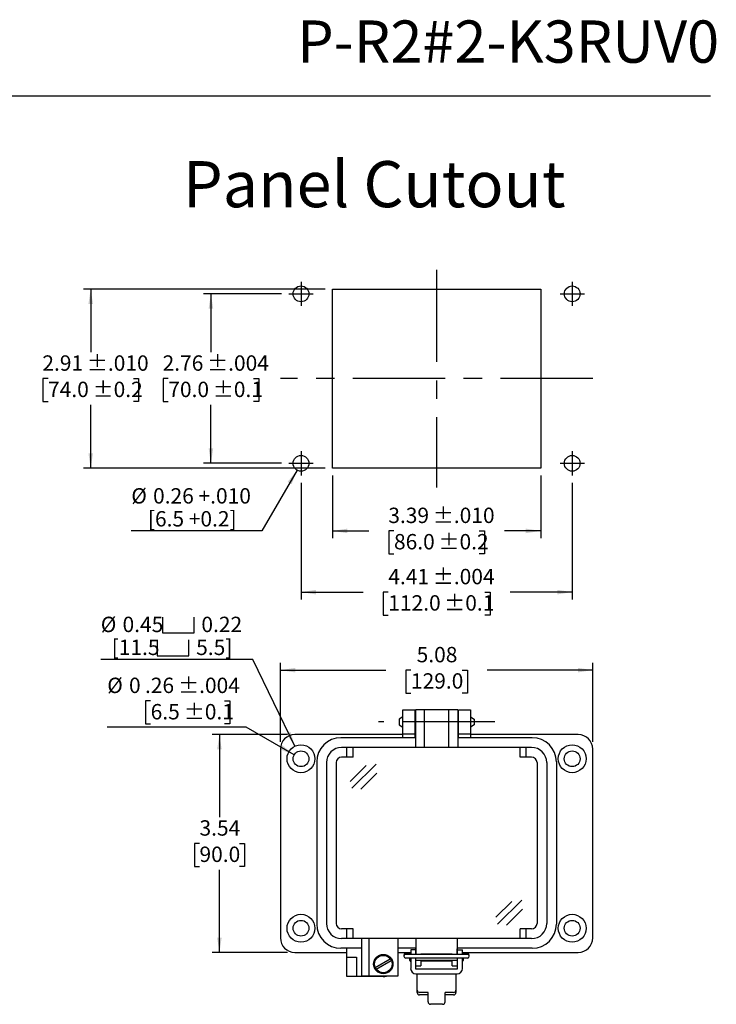
# Model space of a CAD drawing. Units: inches. Extents: x 0.5 to 8, y 0.3 to 10.7.
# Drawn here: x 4.2 to 8, y 5.4 to 10.7 of the extents above; entities that cross this region are included whole.
import ezdxf

# ---------------------------------------------------------------- set-up
doc = ezdxf.new("R2010")
doc.units = ezdxf.units.IN
doc.header["$MEASUREMENT"] = 0
doc.linetypes.add('CENTERX2', pattern=[0.8, 0.5, -0.1, 0.1, -0.1])
doc.layers.add('BORDER', color=7, linetype='Continuous')
doc.layers.add('SLD-0', color=179, linetype='Continuous')
doc.layers.add('CUTOUT', color=7, linetype='Continuous', lineweight=25)
doc.styles.add('SLDTEXTSTYLE0', font='ARIAL.TTF', dxfattribs={"width": 0.948})
doc.dimstyles.new('SLDDIMSTYLE10', dxfattribs={"dimtxt": 0.080892, "dimasz": 0.080892, "dimexe": 0, "dimexo": 0.0625, "dimgap": 0.020223, "dimtad": 1, "dimlfac": 3, "dimrnd": 1e-09, "dimzin": 12, "dimdsep": 46, "dimtxsty": 'SLDTEXTSTYLE0', "dimsah": 1, "dimcen": 0, "dimadec": 0, "dimazin": 3, "dimtol": 1, "dimtp": 0.004, "dimtm": 0.004, "dimtfac": 1, "dimtdec": 3, "dimtofl": 0, "dimtmove": 0, "dimatfit": 3, "dimfxl": 0, "dimfrac": 2, "dimtolj": 1, "dimarcsym": 0})
doc.dimstyles.new('SLDDIMSTYLE3', dxfattribs={"dimtxt": 0.080892, "dimasz": 0.080892, "dimexe": 0, "dimexo": 0.0625, "dimgap": 0.020223, "dimtad": 0, "dimtih": 1, "dimtoh": 1, "dimlfac": 3, "dimrnd": 1e-09, "dimzin": 12, "dimdsep": 46, "dimtxsty": 'SLDTEXTSTYLE0', "dimsah": 1, "dimcen": 0.09, "dimadec": 0, "dimazin": 3, "dimtol": 1, "dimtp": 0.01, "dimtm": 0.01, "dimtfac": 1, "dimtdec": 3, "dimtofl": 0, "dimtmove": 0, "dimatfit": 3, "dimfxl": 0, "dimfrac": 2, "dimtolj": 1, "dimarcsym": 0})
doc.dimstyles.new('SLDDIMSTYLE4', dxfattribs={"dimtxt": 0.080892, "dimasz": 0.080892, "dimexe": 0, "dimexo": 0.0625, "dimgap": 0.020223, "dimtad": 0, "dimtih": 1, "dimtoh": 1, "dimlfac": 3, "dimrnd": 1e-09, "dimzin": 12, "dimdsep": 46, "dimtxsty": 'SLDTEXTSTYLE0', "dimsah": 1, "dimcen": 0.09, "dimadec": 0, "dimazin": 3, "dimtol": 1, "dimtp": 0.004, "dimtm": 0.004, "dimtfac": 1, "dimtdec": 3, "dimtofl": 0, "dimtmove": 0, "dimatfit": 3, "dimfxl": 0, "dimfrac": 2, "dimtolj": 1, "dimarcsym": 0})
doc.dimstyles.new('SLDDIMSTYLE5', dxfattribs={"dimtxt": 0.080892, "dimasz": 0.080892, "dimexe": 0, "dimexo": 0.0625, "dimgap": 0.020223, "dimtad": 0, "dimlfac": 3, "dimrnd": 1e-09, "dimzin": 12, "dimdsep": 46, "dimtxsty": 'SLDTEXTSTYLE0', "dimsah": 1, "dimcen": 0.09, "dimadec": 0, "dimazin": 3, "dimtol": 1, "dimtp": 0.01, "dimtm": 0.01, "dimtfac": 1, "dimtdec": 3, "dimtofl": 0, "dimtmove": 0, "dimatfit": 3, "dimfxl": 0, "dimfrac": 2, "dimtolj": 1, "dimarcsym": 0})
doc.dimstyles.new('SLDDIMSTYLE6', dxfattribs={"dimtxt": 0.080892, "dimasz": 0.080892, "dimexe": 0, "dimexo": 0.0625, "dimgap": 0.020223, "dimtad": 0, "dimlfac": 3, "dimrnd": 1e-09, "dimzin": 12, "dimdsep": 46, "dimtxsty": 'SLDTEXTSTYLE0', "dimsah": 1, "dimcen": 0.09, "dimadec": 0, "dimazin": 3, "dimtol": 1, "dimtp": 0.004, "dimtm": 0.004, "dimtfac": 1, "dimtdec": 3, "dimtofl": 0, "dimtmove": 0, "dimatfit": 3, "dimfxl": 0, "dimfrac": 2, "dimtolj": 1, "dimarcsym": 0})
doc.dimstyles.new('SLDDIMSTYLE7', dxfattribs={"dimtxt": 0.080892, "dimasz": 0.080892, "dimexe": 0, "dimexo": 0.0625, "dimgap": 0.020223, "dimtad": 1, "dimlfac": 3, "dimrnd": 1e-09, "dimzin": 12, "dimdsep": 46, "dimtxsty": 'SLDTEXTSTYLE0', "dimsah": 1, "dimcen": 0, "dimadec": 0, "dimazin": 3, "dimtfac": 1, "dimtofl": 0, "dimtmove": 0, "dimatfit": 3, "dimfxl": 0, "dimfrac": 2, "dimtolj": 1, "dimtzin": 12, "dimarcsym": 0})
doc.dimstyles.new('SLDDIMSTYLE8', dxfattribs={"dimtxt": 0.080892, "dimasz": 0.080892, "dimexe": 0, "dimexo": 0.0625, "dimgap": 0.020223, "dimtad": 0, "dimlfac": 3, "dimrnd": 1e-09, "dimzin": 12, "dimdsep": 46, "dimtxsty": 'SLDTEXTSTYLE0', "dimsah": 1, "dimcen": 0.09, "dimadec": 0, "dimazin": 3, "dimtfac": 1, "dimtofl": 0, "dimtmove": 0, "dimatfit": 3, "dimfxl": 0, "dimfrac": 2, "dimtolj": 1, "dimtzin": 12, "dimarcsym": 0})
doc.dimstyles.new('SLDDIMSTYLE9', dxfattribs={"dimtxt": 0.080892, "dimasz": 0.080892, "dimexe": 0, "dimexo": 0.0625, "dimgap": 0.020223, "dimtad": 0, "dimtih": 1, "dimtoh": 1, "dimlfac": 3, "dimrnd": 1e-09, "dimzin": 12, "dimdsep": 46, "dimtxsty": 'SLDTEXTSTYLE0', "dimsah": 1, "dimcen": 0.09, "dimadec": 0, "dimazin": 3, "dimtfac": 1, "dimtofl": 0, "dimtmove": 0, "dimatfit": 3, "dimfxl": 0, "dimfrac": 2, "dimtolj": 1, "dimtzin": 12, "dimarcsym": 0})

# ---------------------------------------------------------------- blocks, each defined once
blk = doc.blocks.new('_D_5')
at = {"layer": 'SLD-0', "color": 7}
for p, q in [((5.8873, 9.2868), (4.5768, 9.2868)), ((4.6162, 9.2868), (4.6162, 8.944)), ((4.3851, 8.8013), (4.3573, 8.8013)), ((4.3573, 8.8013), (4.3573, 8.677)), ((4.8473, 8.8013), (4.8751, 8.8013)), ((4.8751, 8.8013), (4.8751, 8.677)), ((4.3573, 8.677), (4.3851, 8.677)), ((4.6162, 8.3157), (4.6162, 8.6585)), ((4.8751, 8.677), (4.8473, 8.677)), ((5.8873, 8.3157), (4.5768, 8.3157))]:
    blk.add_line(p, q, dxfattribs=at)
for points in [[(4.6162, 9.2868), (4.6038, 9.2059), (4.6286, 9.2059)], [(4.6162, 8.3157), (4.6286, 8.3966), (4.6038, 8.3966)]]:
    blk.add_solid(points, dxfattribs=at)
at = {"layer": 'SLD-0', "color": 7, "char_height": 0.08333, "attachment_point": 1, "style": 'SLDTEXTSTYLE0'}
for s, insert in [('2.91', (4.3542, 8.9272)), (' ±.010', (4.5703, 8.9272)), ('74.0', (4.3851, 8.7844)), (' ±0.2', (4.6012, 8.7844))]:
    blk.add_mtext(s, dxfattribs=dict(at, insert=insert))
blk = doc.blocks.new('_D_6')
at = {"layer": 'SLD-0', "color": 7}
for p, q in [((5.6511, 9.2606), (5.2284, 9.2606)), ((5.2678, 9.2606), (5.2678, 8.944)), ((5.0367, 8.8013), (5.0089, 8.8013)), ((5.0089, 8.8013), (5.0089, 8.677)), ((5.4989, 8.8013), (5.5267, 8.8013)), ((5.5267, 8.8013), (5.5267, 8.677)), ((5.0089, 8.677), (5.0367, 8.677)), ((5.2678, 8.3419), (5.2678, 8.6585)), ((5.5267, 8.677), (5.4989, 8.677)), ((5.6511, 8.3419), (5.2284, 8.3419))]:
    blk.add_line(p, q, dxfattribs=at)
for points in [[(5.2678, 9.2606), (5.2553, 9.1797), (5.2802, 9.1797)], [(5.2678, 8.3419), (5.2802, 8.4228), (5.2553, 8.4228)]]:
    blk.add_solid(points, dxfattribs=at)
at = {"layer": 'SLD-0', "color": 7, "char_height": 0.08333, "attachment_point": 1, "style": 'SLDTEXTSTYLE0'}
for s, insert in [('2.76', (5.0058, 8.9272)), (' ±.004', (5.2219, 8.9272)), ('70.0', (5.0367, 8.7844)), (' ±0.1', (5.2527, 8.7844))]:
    blk.add_mtext(s, dxfattribs=dict(at, insert=insert))
blk = doc.blocks.new('_D_7')
at = {"layer": 'SLD-0', "color": 7}
for p, q in [((5.9267, 8.2763), (5.9267, 7.9361)), ((7.0553, 8.2763), (7.0553, 7.9361)), ((5.9267, 7.9755), (6.1241, 7.9755)), ((6.2599, 7.9755), (6.2321, 7.9755)), ((6.2321, 7.9755), (6.2321, 7.8513)), ((6.7221, 7.9755), (6.7499, 7.9755)), ((6.7499, 7.9755), (6.7499, 7.8513)), ((7.0553, 7.9755), (6.8579, 7.9755)), ((6.2321, 7.8513), (6.2599, 7.8513)), ((6.7499, 7.8513), (6.7221, 7.8513))]:
    blk.add_line(p, q, dxfattribs=at)
for points in [[(5.9267, 7.9755), (6.0076, 7.9631), (6.0076, 7.988)], [(7.0553, 7.9755), (6.9744, 7.988), (6.9744, 7.9631)]]:
    blk.add_solid(points, dxfattribs=at)
at = {"layer": 'SLD-0', "color": 7, "char_height": 0.08333, "attachment_point": 1, "style": 'SLDTEXTSTYLE0'}
for s, insert in [('3.39', (6.229, 8.1015)), (' ±.010', (6.4451, 8.1015)), ('86.0', (6.2599, 7.9587)), (' ±0.2', (6.4759, 7.9587))]:
    blk.add_mtext(s, dxfattribs=dict(at, insert=insert))
blk = doc.blocks.new('_D_8')
at = {"layer": 'SLD-0', "color": 7}
for p, q in [((5.7561, 8.237), (5.7561, 7.6044)), ((7.2259, 8.237), (7.2259, 7.6044)), ((5.7561, 7.6437), (6.0932, 7.6437)), ((6.229, 7.6437), (6.2012, 7.6437)), ((6.2012, 7.6437), (6.2012, 7.5195)), ((6.7529, 7.6437), (6.7807, 7.6437)), ((6.7807, 7.6437), (6.7807, 7.5195)), ((7.2259, 7.6437), (6.8888, 7.6437)), ((6.2012, 7.5195), (6.229, 7.5195)), ((6.7807, 7.5195), (6.7529, 7.5195))]:
    blk.add_line(p, q, dxfattribs=at)
for points in [[(5.7561, 7.6437), (5.837, 7.6313), (5.837, 7.6562)], [(7.2259, 7.6437), (7.145, 7.6562), (7.145, 7.6313)]]:
    blk.add_solid(points, dxfattribs=at)
at = {"layer": 'SLD-0', "color": 7, "char_height": 0.08333, "attachment_point": 1, "style": 'SLDTEXTSTYLE0'}
for s, insert in [('4.41', (6.229, 7.7697)), (' ±.004', (6.4451, 7.7697)), (' ±0.1', (6.5068, 7.6269)), ('112.0', (6.229, 7.6269))]:
    blk.add_mtext(s, dxfattribs=dict(at, insert=insert))
blk = doc.blocks.new('_D_9')
at = {"layer": 'SLD-0', "color": 7}
for p, q in [((5.7347, 8.305), (5.5445, 7.9755)), ((5.5445, 7.9755), (4.8362, 7.9755))]:
    blk.add_line(p, q, dxfattribs=at)
blk.add_solid([(5.7347, 8.305), (5.6835, 8.2412), (5.7051, 8.2287)], dxfattribs=at)
at = {"layer": 'SLD-0', "color": 7, "char_height": 0.08333, "attachment_point": 1, "style": 'SLDTEXTSTYLE0'}
for s, insert in [('%%c', (4.8362, 8.2072)), ('0.26 +.010', (4.9542, 8.2072)), ('[6.5 +0.2]', (4.9261, 8.0829))]:
    blk.add_mtext(s, dxfattribs=dict(at, insert=insert))
blk = doc.blocks.new('_D_10')
at = {"layer": 'SLD-0', "color": 7}
for p, q in [((5.6442, 6.8321), (5.6442, 7.26)), ((7.3371, 6.8321), (7.3371, 7.26)), ((5.6442, 7.2207), (6.216, 7.2207)), ((6.3518, 7.2207), (6.324, 7.2207)), ((6.324, 7.2207), (6.324, 7.0964)), ((6.6296, 7.2207), (6.6574, 7.2207)), ((6.6574, 7.2207), (6.6574, 7.0964)), ((7.3371, 7.2207), (6.7654, 7.2207)), ((6.324, 7.0964), (6.3518, 7.0964)), ((6.6574, 7.0964), (6.6296, 7.0964))]:
    blk.add_line(p, q, dxfattribs=at)
for points in [[(5.6442, 7.2207), (5.7251, 7.2082), (5.7251, 7.2331)], [(7.3371, 7.2207), (7.2563, 7.2331), (7.2563, 7.2082)]]:
    blk.add_solid(points, dxfattribs=at)
at = {"layer": 'SLD-0', "color": 7, "char_height": 0.08333, "attachment_point": 1, "style": 'SLDTEXTSTYLE0'}
for s, insert in [('5.08', (6.3827, 7.3466)), ('129.0', (6.3518, 7.2038))]:
    blk.add_mtext(s, dxfattribs=dict(at, insert=insert))
blk = doc.blocks.new('_D_11')
at = {"layer": 'SLD-0', "color": 7}
for p, q in [((5.6836, 6.8714), (5.2744, 6.8714)), ((5.3138, 6.8714), (5.3138, 6.4236)), ((5.2058, 6.2809), (5.178, 6.2809)), ((5.178, 6.2809), (5.178, 6.1567)), ((5.4218, 6.2809), (5.4496, 6.2809)), ((5.4496, 6.2809), (5.4496, 6.1567)), ((5.178, 6.1567), (5.2058, 6.1567)), ((5.4496, 6.1567), (5.4218, 6.1567)), ((5.3138, 5.6903), (5.3138, 6.1381)), ((5.6836, 5.6903), (5.2744, 5.6903))]:
    blk.add_line(p, q, dxfattribs=at)
for points in [[(5.3138, 6.8714), (5.3013, 6.7906), (5.3262, 6.7906)], [(5.3138, 5.6903), (5.3262, 5.7712), (5.3013, 5.7712)]]:
    blk.add_solid(points, dxfattribs=at)
at = {"layer": 'SLD-0', "color": 7, "char_height": 0.08333, "attachment_point": 1, "style": 'SLDTEXTSTYLE0'}
for s, insert in [('3.54', (5.2058, 6.4068)), ('90.0', (5.2058, 6.2641))]:
    blk.add_mtext(s, dxfattribs=dict(at, insert=insert))
blk = doc.blocks.new('SW_SYMBOL_HOLE_SPOT')
at = {"layer": 'SLD-0', "color": 0}
for p, q in [((0, 34.4), (0, 3)), ((63, 3), (63, 34.4)), ((0, 3), (63, 3))]:
    blk.add_line(p, q, dxfattribs=at)
blk = doc.blocks.new('_D_12')
at = {"layer": 'SLD-0', "color": 7}
for p, q in [((5.4946, 7.2786), (4.6708, 7.2786)), ((5.7229, 6.8081), (5.4946, 7.2786))]:
    blk.add_line(p, q, dxfattribs=at)
blk.add_solid([(5.7229, 6.8081), (5.6987, 6.8863), (5.6764, 6.8755)], dxfattribs=at)
at = {"layer": 'SLD-0', "color": 7, "xscale": 0.002728526715850659, "yscale": 0.002728526715850659, "zscale": 0.002728526715850659}
for p in [(5.0049, 7.4149), (4.9768, 7.2906)]:
    blk.add_blockref('SW_SYMBOL_HOLE_SPOT', p, dxfattribs=at)
at = {"layer": 'SLD-0', "color": 7, "char_height": 0.08333, "attachment_point": 1, "style": 'SLDTEXTSTYLE0'}
for s, insert in [('%%c', (4.6708, 7.5103)), ('0.45', (4.7888, 7.5103)), ('0.22', (5.2161, 7.5103)), ('[11.5', (4.7298, 7.386)), ('5.5]', (5.1879, 7.386))]:
    blk.add_mtext(s, dxfattribs=dict(at, insert=insert))
blk = doc.blocks.new('_D_13')
at = {"layer": 'SLD-0', "color": 7}
for p, q in [((4.9411, 7.0539), (4.9133, 7.0539)), ((4.9133, 7.0539), (4.9133, 6.9297)), ((5.3416, 7.0539), (5.3694, 7.0539)), ((5.3694, 7.0539), (5.3694, 6.9297)), ((5.4596, 6.9112), (4.7058, 6.9112)), ((4.9133, 6.9297), (4.9411, 6.9297)), ((5.3694, 6.9297), (5.3416, 6.9297)), ((5.7188, 6.7615), (5.4596, 6.9112))]:
    blk.add_line(p, q, dxfattribs=at)
blk.add_solid([(5.7188, 6.7615), (5.655, 6.8128), (5.6426, 6.7912)], dxfattribs=at)
at = {"layer": 'SLD-0', "color": 7, "attachment_point": 1, "style": 'SLDTEXTSTYLE0'}
for s, insert, char_height in [('%%c', (4.7058, 7.1799), 0.08333), ('0', (4.8238, 7.1799), 0.0833), ('.26', (4.9103, 7.1799), 0.08333), (' ±.004', (5.0646, 7.1799), 0.08333), ('6.5', (4.9411, 7.0371), 0.08333), (' ±0.1', (5.0954, 7.0371), 0.08333)]:
    blk.add_mtext(s, dxfattribs=dict(at, insert=insert, char_height=char_height))

msp = doc.modelspace()

# ---------------------------------------------------------------- linework, layer by layer
at = {"layer": 'BORDER'}
msp.add_line((0.5099, 10.3335), (7.976, 10.3335), dxfattribs=at)
at = {"layer": 'CUTOUT', "linetype": 'CENTERX2'}
for p, q in [((6.491, 9.3918), (6.491, 8.2107)), ((5.7561, 9.3262), (5.7561, 9.195)), ((7.2259, 9.3262), (7.2259, 9.195)), ((5.6905, 9.2606), (5.8217, 9.2606)), ((7.1603, 9.2606), (7.2915, 9.2606)), ((7.3374, 8.8013), (5.6445, 8.8013)), ((5.7561, 8.4076), (5.7561, 8.2763)), ((7.2259, 8.4076), (7.2259, 8.2763)), ((5.6905, 8.3419), (5.8217, 8.3419)), ((7.1603, 8.3419), (7.2915, 8.3419)), ((6.8056, 6.9397), (6.1757, 6.9397))]:
    msp.add_line(p, q, dxfattribs=at)
at = {"layer": 'CUTOUT', "linetype": 'Continuous'}
for p, q in [((5.9267, 8.3157), (5.9267, 9.2868)), ((5.9267, 9.2868), (7.0553, 9.2868)), ((7.0553, 9.2868), (7.0553, 8.3157)), ((7.0553, 8.3157), (5.9267, 8.3157))]:
    msp.add_line(p, q, dxfattribs=at)
at = {"layer": 'CUTOUT', "linetype": 'Continuous', "lineweight": 25}
for p, q in [((6.307, 6.9397), (6.307, 7.0053)), ((6.307, 7.0053), (6.3726, 7.0053)), ((6.3726, 7.0053), (6.3726, 6.9397)), ((6.6088, 6.9397), (6.6088, 7.0053)), ((6.6088, 7.0053), (6.6744, 7.0053)), ((6.6744, 7.0053), (6.6744, 6.9397)), ((6.307, 6.8741), (6.307, 6.9397)), ((6.3726, 6.9397), (6.3726, 6.8741)), ((6.6088, 6.8741), (6.6088, 6.9397)), ((6.6744, 6.9397), (6.6744, 6.8741)), ((6.307, 6.8714), (5.723, 6.8714)), ((6.3726, 6.8741), (6.307, 6.8741)), ((6.307, 6.8544), (6.307, 6.8741)), ((6.3726, 6.8741), (6.3726, 6.8544)), ((6.6744, 6.8741), (6.6088, 6.8741)), ((6.6088, 6.8544), (6.6088, 6.8741)), ((6.6744, 6.8741), (6.6744, 6.8544)), ((7.2584, 6.8714), (6.6744, 6.8714)), ((5.6442, 6.7927), (5.6442, 5.7691)), ((7.3371, 5.7691), (7.3371, 6.7927)), ((6.0051, 5.6641), (6.0051, 5.7127)), ((5.723, 5.6903), (6.0051, 5.6903)), ((6.0051, 5.6116), (6.0051, 5.6641)), ((6.0051, 5.6641), (6.0576, 5.6641)), ((6.0576, 5.6641), (6.0576, 5.6116)), ((6.2807, 5.6903), (6.3503, 5.6903)), ((6.3503, 5.7048), (6.3503, 5.6797)), ((6.3765, 5.7048), (6.3503, 5.7048)), ((6.3503, 5.66), (6.3503, 5.6035)), ((6.3765, 5.7048), (6.3765, 5.6797)), ((6.3765, 5.66), (6.3765, 5.6035)), ((6.3791, 5.6797), (6.3791, 5.71)), ((6.3791, 5.6182), (6.3791, 5.66)), ((6.6022, 5.6797), (6.6022, 5.71)), ((6.6022, 5.66), (6.6022, 5.6182)), ((6.6049, 5.6797), (6.6049, 5.7048)), ((6.6049, 5.7048), (6.6311, 5.7048)), ((6.6049, 5.6035), (6.6049, 5.66)), ((6.6311, 5.6797), (6.6311, 5.7048)), ((6.6311, 5.6903), (7.2584, 5.6903)), ((6.6311, 5.6035), (6.6311, 5.66)), ((6.0051, 5.5591), (6.0051, 5.6116)), ((6.0576, 5.6116), (6.0576, 5.5591)), ((6.3791, 5.6182), (6.4054, 5.6182)), ((6.4054, 5.647), (6.4054, 5.6182)), ((6.576, 5.6433), (6.4054, 5.6433)), ((6.576, 5.6433), (6.4054, 5.6433)), ((6.576, 5.6182), (6.576, 5.647)), ((6.576, 5.6182), (6.6022, 5.6182)), ((6.0576, 5.5591), (6.0051, 5.5591)), ((6.202, 5.5591), (6.0576, 5.5591)), ((6.3791, 5.6009), (6.6022, 5.6009)), ((6.3791, 5.5747), (6.6022, 5.5747)), ((6.3857, 5.4861), (6.3857, 5.5747)), ((6.5957, 5.5747), (6.5957, 5.473))]:
    msp.add_line(p, q, dxfattribs=at)
at = {"layer": 'CUTOUT', "lineweight": 25}
for p, q in [((6.6055, 7.0053), (6.3759, 7.0053)), ((6.3759, 7.0053), (6.3759, 6.8019)), ((6.4251, 6.8019), (6.4251, 7.0053)), ((6.5563, 6.8019), (6.5563, 7.0053)), ((6.6055, 7.0053), (6.6055, 6.8019)), ((6.307, 6.9681), (6.2873, 6.9552)), ((6.2873, 6.9552), (6.2873, 6.9237)), ((6.3726, 6.969), (6.3759, 6.969)), ((6.6055, 6.969), (6.6088, 6.969)), ((6.6744, 6.9681), (6.6941, 6.9552)), ((6.6941, 6.9552), (6.6941, 6.9246)), ((6.2873, 6.9237), (6.307, 6.9108)), ((6.3726, 6.9099), (6.3759, 6.9099)), ((6.6055, 6.9099), (6.6088, 6.9099)), ((6.6941, 6.9237), (6.6744, 6.9108)), ((6.3759, 6.8544), (5.9723, 6.8544)), ((7.0091, 6.8544), (6.6055, 6.8544)), ((7.0051, 6.8019), (5.9763, 6.8019)), ((6.0051, 6.7494), (6.0051, 6.8019)), ((6.0379, 6.7494), (6.0379, 6.8019)), ((6.9434, 6.7494), (6.9434, 6.8019)), ((6.9763, 6.7494), (6.9763, 6.8019)), ((6.0379, 6.7494), (5.9763, 6.7494)), ((7.0051, 6.7494), (6.9434, 6.7494)), ((5.8411, 6.7232), (5.8411, 5.8439)), ((5.8936, 6.7192), (5.8936, 5.8478)), ((5.9461, 6.7192), (5.9461, 5.8478)), ((6.023, 6.6176), (6.1096, 6.7042)), ((6.0306, 6.5802), (6.1625, 6.7108)), ((7.0353, 6.7192), (7.0353, 5.8478)), ((7.0878, 6.7192), (7.0878, 5.8478)), ((7.1403, 6.7232), (7.1403, 5.8439)), ((7.1403, 6.7192), (7.1403, 5.8478)), ((6.0801, 6.5754), (6.1668, 6.6619)), ((6.8124, 5.8808), (6.899, 5.9673)), ((6.82, 5.8433), (6.952, 5.9739)), ((6.8696, 5.8385), (6.9562, 5.925)), ((6.0379, 5.8176), (5.9763, 5.8176)), ((7.0051, 5.7651), (5.9763, 5.7651)), ((6.0051, 5.7651), (6.0051, 5.8176)), ((6.0379, 5.7651), (6.0379, 5.8176)), ((6.0839, 5.7651), (6.0839, 5.5617)), ((6.1232, 5.7651), (6.1232, 5.5617)), ((6.2807, 5.7651), (6.2807, 5.5617)), ((6.3791, 5.7651), (6.3791, 5.6805)), ((6.6022, 5.7651), (6.6022, 5.6805)), ((6.9434, 5.7651), (6.9434, 5.8176)), ((7.0051, 5.8176), (6.9434, 5.8176)), ((6.9763, 5.7651), (6.9763, 5.8176)), ((6.0839, 5.7127), (5.9723, 5.7127)), ((6.3791, 5.7127), (6.2807, 5.7127)), ((7.0091, 5.7127), (6.6022, 5.7127)), ((6.3136, 5.6757), (6.3136, 5.6698)), ((6.3234, 5.6856), (6.3503, 5.6856)), ((6.658, 5.6797), (6.3234, 5.6797)), ((6.658, 5.66), (6.3234, 5.66)), ((6.3464, 5.6475), (6.3464, 5.66)), ((6.3464, 5.66), (6.3464, 5.6475)), ((6.3466, 5.6797), (6.3477, 5.6833)), ((6.3477, 5.6833), (6.3503, 5.6833)), ((6.3477, 5.6833), (6.3477, 5.6797)), ((6.3477, 5.66), (6.3477, 5.6433)), ((6.3765, 5.6833), (6.3791, 5.6833)), ((6.4054, 5.6833), (6.576, 5.6833)), ((6.6022, 5.6833), (6.6048, 5.6833)), ((6.6311, 5.6856), (6.658, 5.6856)), ((6.6311, 5.6833), (6.6337, 5.6833)), ((6.6337, 5.6833), (6.6337, 5.6797)), ((6.6348, 5.6797), (6.6337, 5.6833)), ((6.6337, 5.66), (6.6337, 5.6433)), ((6.635, 5.66), (6.635, 5.6475)), ((6.6678, 5.6698), (6.6678, 5.6757)), ((6.1587, 5.6084), (6.24, 5.6554)), ((6.1639, 5.5993), (6.2453, 5.6463)), ((6.3464, 5.6475), (6.3477, 5.6433)), ((6.3477, 5.6433), (6.3503, 5.6433)), ((6.3765, 5.6433), (6.3792, 5.6433)), ((6.6022, 5.647), (6.3791, 5.647)), ((6.6022, 5.6433), (6.6048, 5.6433)), ((6.6337, 5.6433), (6.6311, 5.6433)), ((6.635, 5.6475), (6.6337, 5.6433)), ((6.2807, 5.5617), (6.0839, 5.5617)), ((6.3857, 5.473), (6.3857, 5.4861)), ((6.4448, 5.473), (6.3988, 5.473)), ((6.4448, 5.4599), (6.3988, 5.4599)), ((6.4448, 5.4222), (6.4448, 5.473)), ((6.5826, 5.473), (6.5366, 5.473)), ((6.5366, 5.4222), (6.5366, 5.473)), ((6.5826, 5.4599), (6.5366, 5.4599)), ((6.5235, 5.4091), (6.4579, 5.4091))]:
    msp.add_line(p, q, dxfattribs=at)
at = {"layer": 'CUTOUT', "linetype": 'Continuous'}
for centre in [(5.7561, 9.2606), (7.2259, 9.2606), (5.7561, 8.3419), (7.2259, 8.3419)]:
    msp.add_circle(centre, 0.0427, dxfattribs=at)
at = {"layer": 'CUTOUT', "linetype": 'Continuous', "lineweight": 25}
for centre, radius in [((5.7558, 6.7402), 0.0755), ((5.7558, 6.7402), 0.0427), ((7.2256, 6.7402), 0.0755), ((7.2256, 6.7402), 0.0427), ((5.7558, 5.8216), 0.0755), ((7.2256, 5.8216), 0.0755), ((5.7558, 5.8216), 0.0427), ((7.2256, 5.8216), 0.0427)]:
    msp.add_circle(centre, radius, dxfattribs=at)
at = {"layer": 'CUTOUT', "lineweight": 25}
for radius in [0.0525, 0.0472]:
    msp.add_circle((6.202, 5.6274), radius, dxfattribs=at)
at = {"layer": 'CUTOUT', "linetype": 'Continuous', "lineweight": 25}
for centre, radius, start, end in [((5.723, 6.7927), 0.0787, 90, 180), ((7.2584, 6.7927), 0.0787, 0, 90), ((5.723, 5.7691), 0.0787, 180, 270), ((7.2584, 5.7691), 0.0787, 270, 0), ((6.202, 5.6116), 0.0525, 270, 288.1949), ((6.3791, 5.6035), 0.0289, 180, 270), ((6.3791, 5.6035), 0.00262, 180, 270), ((6.6022, 5.6035), 0.00262, 270, 0), ((6.6022, 5.6035), 0.0289, 270, 0)]:
    msp.add_arc(centre, radius, start, end, dxfattribs=at)
at = {"layer": 'CUTOUT', "lineweight": 25}
for centre, radius, start, end in [((5.9723, 6.7232), 0.1312, 90, 180), ((7.0091, 6.7232), 0.1312, 0, 90), ((5.9763, 6.7192), 0.0827, 90, 180), ((7.0051, 6.7192), 0.0827, 0, 90), ((5.9763, 6.7192), 0.0302, 90, 180), ((7.0051, 6.7192), 0.0302, 0, 90), ((5.9723, 5.8439), 0.1312, 180, 270), ((5.9763, 5.8478), 0.0827, 180, 270), ((5.9763, 5.8478), 0.0302, 180, 270), ((7.0051, 5.8478), 0.0302, 270, 0), ((7.0051, 5.8478), 0.0827, 270, 0), ((7.0091, 5.8439), 0.1312, 270, 0), ((6.3234, 5.6757), 0.00984, 23.5783, 180), ((6.3234, 5.6698), 0.00984, 90, 270), ((6.658, 5.6757), 0.00984, 0, 156.4217), ((6.658, 5.6698), 0.00984, 270, 90), ((6.3988, 5.4861), 0.0131, 180, 270), ((6.3988, 5.473), 0.0131, 180, 270), ((6.5826, 5.4861), 0.0131, 270, 0), ((6.5826, 5.473), 0.0131, 270, 0), ((6.4579, 5.4222), 0.0131, 180, 270), ((6.5235, 5.4222), 0.0131, 270, 0)]:
    msp.add_arc(centre, radius, start, end, dxfattribs=at)

# ---------------------------------------------------------------- texts
at = {"layer": 'BORDER', "style": 'SLDTEXTSTYLE0'}
for s, insert, char_height, attachment_point in [('P-R2#2-K3RUV0', (8.022, 10.7429), 0.229167, 3), ('Panel Cutout', (5.1159, 9.9803), 0.25, 1)]:
    msp.add_mtext(s, dxfattribs=dict(at, insert=insert, char_height=char_height, attachment_point=attachment_point))

# ---------------------------------------------------------------- dimensions: what is measured, and where the dimension line sits
at = {"layer": 'SLD-0', "color": 7}
for base, p1, p2, dimstyle, picture, middle in [((4.6162, 8.3157), (5.9267, 9.2868), (5.9267, 8.3157), 'SLDDIMSTYLE3', '_D_5', (4.6162, 8.8013)), ((5.2678, 8.3419), (5.6905, 9.2606), (5.6905, 8.3419), 'SLDDIMSTYLE4', '_D_6', (5.2678, 8.8013)), ((5.3138, 5.6903), (5.723, 6.8714), (5.723, 5.6903), 'SLDDIMSTYLE9', '_D_11', (5.3138, 6.2809))]:
    dim = msp.add_linear_dim(base=base, p1=p1, p2=p2, angle=90, dimstyle=dimstyle, dxfattribs=at)
    dim.commit()
    dim.dimension.update_dxf_attribs({"geometry": picture, "text_midpoint": middle, "dimtype": 160})
for p1, p2, text, picture, middle in [((5.7774, 8.3789), (5.7347, 8.305), '%%c0.26 +.010\\P[6.5 +0.2]', '_D_9', (5.1591, 8.0997)), ((5.7887, 6.6723), (5.7229, 6.8081), '%%c0.45{\\fGDT;v}0.22\\P[11.5{\\fGDT;v}5.5]', '_D_12', (5.0515, 7.4028))]:
    dim = msp.add_diameter_dim_2p(p1=p1, p2=p2, text=text, dimstyle='SLDDIMSTYLE7', override={"dimpost": '<>'}, dxfattribs=at)
    dim.commit()
    dim.dimension.update_dxf_attribs({"geometry": picture, "text_midpoint": middle, "dimtype": 163})
for base, p1, p2, dimstyle, picture, middle in [((7.2259, 7.6437), (5.7561, 8.2763), (7.2259, 8.2763), 'SLDDIMSTYLE6', '_D_8', (6.491, 7.6437)), ((7.0553, 7.9755), (5.9267, 8.3157), (7.0553, 8.3157), 'SLDDIMSTYLE5', '_D_7', (6.491, 7.9755)), ((7.3371, 7.2207), (5.6442, 6.7927), (7.3371, 6.7927), 'SLDDIMSTYLE8', '_D_10', (6.4907, 7.2207))]:
    dim = msp.add_linear_dim(base=base, p1=p1, p2=p2, dimstyle=dimstyle, dxfattribs=at)
    dim.commit()
    dim.dimension.update_dxf_attribs({"geometry": picture, "text_midpoint": middle, "dimtype": 160})
dim = msp.add_diameter_dim_2p(p1=(5.7927, 6.7189), p2=(5.7188, 6.7615), text='%%c0<>', dimstyle='SLDDIMSTYLE10', dxfattribs=at)
dim.commit()
dim.dimension.update_dxf_attribs({"geometry": '_D_13', "text_midpoint": (5.0515, 7.0539), "dimtype": 163})

doc.saveas('drawing.dxf')
